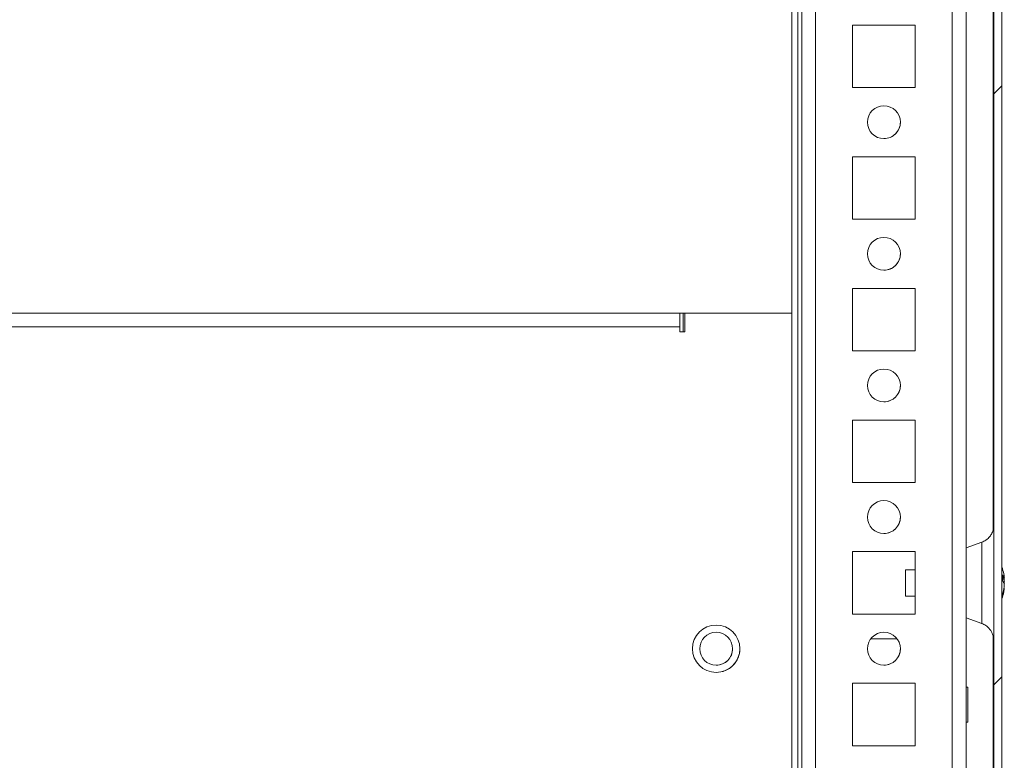
# Model space of a CAD drawing. Units: millimetres. Extents: x -3786 to 4614, y -3385 to 2555.
# Drawn here: x -2550 to -2400, y 1773 to 1886 of the extents above; entities that cross this region are included whole.
import ezdxf

# ---------------------------------------------------------------- set-up
doc = ezdxf.new("R2010")
doc.units = ezdxf.units.MM
doc.header["$LTSCALE"] = 5

msp = doc.modelspace()

# ---------------------------------------------------------------- hatches: boundary and pattern name
at = {"linetype": 'Continuous', "lineweight": 18}
h = msp.add_hatch(dxfattribs=at)
h.set_pattern_fill('ANSI32', scale=20, style=0)
h.set_pattern_definition([(45, (-4694.02, 1198.34), (-134.704, 134.704), []), (45, (-4604.21, 1198.34), (-134.704, 134.704), [])])
edge = h.paths.add_edge_path(flags=0)
edge.add_line((-2401.71, 1703.26), (-2401.71, 1704.18))
edge.add_line((-2401.71, 1704.18), (-2402.91, 1704.18))
edge.add_line((-2402.91, 1704.18), (-2402.91, 1703.26))
edge.add_arc((-2403.51, 1703.26), 0.6, 350, 360, ccw=False)
edge.add_line((-2402.92, 1703.16), (-2405.12, 1690.68))
edge.add_arc((-2403.89, 1690.46), 1.25, 170, 350)
edge.add_line((-2402.66, 1690.25), (-2400.46, 1702.72))
edge.add_ellipse((-2402.23, 1703.04), major_axis=(1.8, 0), ratio=1, start_angle=350, end_angle=360)
edge.add_line((-2400.43, 1703.04), (-2400.43, 2076.88))
edge.add_ellipse((-2402.23, 2076.88), major_axis=(1.8, 0), ratio=1, start_angle=360, end_angle=370)
edge.add_line((-2400.46, 2077.19), (-2402.66, 2089.67))
edge.add_arc((-2403.89, 2089.45), 1.25, 10, 190)
edge.add_line((-2405.12, 2089.23), (-2402.92, 2076.76))
edge.add_arc((-2403.51, 2076.65), 0.6, 0, 10, ccw=False)
edge.add_line((-2402.91, 2076.65), (-2402.91, 2075.73))
edge.add_line((-2402.91, 2075.73), (-2401.71, 2075.73))
edge.add_line((-2401.71, 2075.73), (-2401.71, 2076.65))
edge.add_ellipse((-2403.51, 2076.65), major_axis=(1.8, 0), ratio=1, start_angle=360, end_angle=370)
edge.add_line((-2401.74, 2076.97), (-2403.94, 2089.44))
edge.add_arc((-2403.89, 2089.45), 0.05, 10, 190, ccw=False)
edge.add_line((-2403.84, 2089.46), (-2401.64, 2076.98))
edge.add_arc((-2402.23, 2076.88), 0.6, 0, 10, ccw=False)
edge.add_line((-2401.63, 2076.88), (-2401.63, 2076.82))
edge.add_line((-2401.63, 2076.82), (-2401.63, 1703.09))
edge.add_line((-2401.63, 1703.09), (-2401.63, 1703.04))
edge.add_arc((-2402.23, 1703.04), 0.6, 350, 360, ccw=False)
edge.add_line((-2401.64, 1702.93), (-2403.84, 1690.46))
edge.add_arc((-2403.89, 1690.46), 0.05, 170, 350, ccw=False)
edge.add_line((-2403.94, 1690.47), (-2401.74, 1702.95))
edge.add_ellipse((-2403.51, 1703.26), major_axis=(-1.8, 0), ratio=1, start_angle=170, end_angle=180)

# ---------------------------------------------------------------- linework, layer by layer
at = {"color": 7, "linetype": 'Continuous', "lineweight": 18}
for p, q in [((-2401.63, 1703.09), (-2401.63, 2076.82)), ((-2400.43, 1703.04), (-2400.43, 2076.88)), ((-2430.85, 1736.46), (-2430.85, 2014.96)), ((-2405.85, 1737.95), (-2405.85, 1989.96)), ((-2401.64, 1804.08), (-2401.64, 1975.96)), ((-2401.74, 1971.88), (-2401.74, 1808.04)), ((-2432.35, 1840.96), (-2432.35, 1938.96)), ((-2413.6, 1884.71), (-2423.1, 1884.71)), ((-2423.1, 1884.71), (-2423.1, 1875.21)), ((-2413.6, 1875.21), (-2413.6, 1884.71)), ((-2423.1, 1875.21), (-2413.6, 1875.21)), ((-2413.6, 1864.71), (-2423.1, 1864.71)), ((-2423.1, 1864.71), (-2423.1, 1855.21)), ((-2413.6, 1855.21), (-2413.6, 1864.71)), ((-2423.1, 1855.21), (-2413.6, 1855.21)), ((-2413.6, 1844.71), (-2423.1, 1844.71)), ((-2423.1, 1844.71), (-2423.1, 1835.21)), ((-2413.6, 1835.21), (-2413.6, 1844.71)), ((-2449.35, 1840.96), (-2959.35, 1840.96)), ((-2449.35, 1840.96), (-2448.6, 1840.96)), ((-2449.35, 1840.87), (-2449.35, 1838.86)), ((-2448.85, 1838.11), (-2448.85, 1840.96)), ((-2432.35, 1840.96), (-2448.6, 1840.96)), ((-2448.6, 1838.11), (-2448.6, 1840.96)), ((-2448.6, 1840.96), (-2448.6, 1838.11)), ((-2432.35, 1717.96), (-2432.35, 1840.96)), ((-2449.35, 1838.86), (-2959.35, 1838.86)), ((-2449.35, 1838.86), (-2449.35, 1838.11)), ((-2449.35, 1838.11), (-2448.6, 1838.11)), ((-2423.1, 1835.21), (-2413.6, 1835.21)), ((-2413.6, 1824.71), (-2423.1, 1824.71)), ((-2423.1, 1824.71), (-2423.1, 1815.21)), ((-2413.6, 1815.21), (-2413.6, 1824.71)), ((-2423.1, 1815.21), (-2413.6, 1815.21)), ((-2403.48, 1806.13), (-2405.85, 1805.27)), ((-2413.6, 1804.71), (-2423.1, 1804.71)), ((-2423.1, 1804.71), (-2423.1, 1795.21)), ((-2413.6, 1795.21), (-2413.6, 1804.71)), ((-2413.6, 1801.96), (-2415.07, 1801.96)), ((-2400.05, 1800.96), (-2400.05, 1800.76)), ((-2400.05, 1800.11), (-2400.23, 1800.12)), ((-2400.05, 1800.11), (-2400.05, 1800.57)), ((-2400.05, 1799.8), (-2400.05, 1799.34)), ((-2400.05, 1798.96), (-2400.05, 1799.16)), ((-2415.07, 1797.96), (-2413.6, 1797.96)), ((-2423.1, 1795.21), (-2413.6, 1795.21)), ((-2405.85, 1794.65), (-2403.48, 1793.79)), ((-2401.64, 1734.08), (-2401.64, 1795.96)), ((-2401.74, 1791.88), (-2401.74, 1738.04)), ((-2420.35, 1791.46), (-2416.35, 1791.46)), ((-2413.6, 1784.71), (-2423.1, 1784.71)), ((-2423.1, 1784.71), (-2423.1, 1775.21)), ((-2413.6, 1775.21), (-2413.6, 1784.71)), ((-2405.6, 1784.11), (-2405.85, 1784.11)), ((-2405.85, 1778.81), (-2405.6, 1778.81)), ((-2423.1, 1775.21), (-2413.6, 1775.21))]:
    msp.add_line(p, q, dxfattribs=at)
at = {"color": 8, "linetype": 'Continuous', "lineweight": 18}
for p, q in [((-2430.85, 2014.96), (-2430.85, 1737.86)), ((-2431.45, 1736.46), (-2431.45, 2014.39)), ((-2428.75, 1739.96), (-2428.75, 1989.96)), ((-2407.95, 1739.96), (-2407.95, 1989.96))]:
    msp.add_line(p, q, dxfattribs=at)
at = {"color": 7, "linetype": 'Continuous', "lineweight": 18, "flags": 128}
for points in [[(-2449.35, 1838.72), (-2449.35, 1838.76), (-2449.35, 1838.89), (-2449.35, 1839.1), (-2449.35, 1839.38), (-2449.35, 1839.72), (-2449.35, 1840.1), (-2449.35, 1840.52), (-2449.35, 1840.96)], [(-2401.64, 1791.55), (-2401.64, 1791.41), (-2401.64, 1791.17), (-2401.64, 1791.25), (-2401.64, 1791.64), (-2401.64, 1792.34), (-2401.64, 1793.31), (-2401.64, 1794.52), (-2401.64, 1795.93), (-2401.64, 1797.48), (-2401.64, 1799.12), (-2401.64, 1800.79), (-2401.64, 1802.44), (-2401.64, 1803.99), (-2401.64, 1805.4), (-2401.64, 1806.61), (-2401.64, 1807.58), (-2401.64, 1808.27), (-2401.64, 1808.67), (-2401.64, 1808.75), (-2401.64, 1808.51), (-2401.64, 1808.36)], [(-2415.07, 1800.7), (-2415.07, 1799.94), (-2415.07, 1799.17), (-2415.07, 1798.53), (-2415.07, 1798.1), (-2415.07, 1797.96), (-2415.07, 1798.12), (-2415.07, 1798.56), (-2415.07, 1799.21), (-2415.07, 1799.98), (-2415.07, 1800.74), (-2415.07, 1801.39), (-2415.07, 1801.81), (-2415.07, 1801.96), (-2415.07, 1801.8), (-2415.07, 1801.36), (-2415.07, 1800.7)], [(-2400.05, 1800.57), (-2400.07, 1800.7), (-2400.08, 1800.76)], [(-2405.6, 1784.11), (-2405.6, 1783.95), (-2405.6, 1783.49), (-2405.6, 1782.78), (-2405.6, 1781.92), (-2405.6, 1781), (-2405.6, 1780.13), (-2405.6, 1779.43), (-2405.6, 1778.97), (-2405.6, 1778.81), (-2405.6, 1778.81)]]:
    msp.add_lwpolyline(points, dxfattribs=at)
at = {"color": 8, "linetype": 'Continuous', "lineweight": 18, "flags": 128}
msp.add_lwpolyline([(-2403.48, 1806.13), (-2403.48, 1805.97), (-2403.48, 1805.52), (-2403.48, 1804.78), (-2403.48, 1803.8), (-2403.48, 1802.63), (-2403.48, 1801.33), (-2403.48, 1799.96), (-2403.48, 1798.58), (-2403.48, 1797.28), (-2403.48, 1796.11), (-2403.48, 1795.13), (-2403.48, 1794.4), (-2403.48, 1793.94), (-2403.48, 1793.79), (-2403.48, 1793.79)], dxfattribs=at)
at = {"color": 7, "linetype": 'Continuous', "lineweight": 18}
for centre, radius in [((-2418.35, 1869.96), 2.5), ((-2418.35, 1849.96), 2.5), ((-2418.35, 1829.96), 2.5), ((-2418.35, 1809.96), 2.5), ((-2443.85, 1789.96), 3.6), ((-2443.85, 1789.96), 2.5), ((-2418.35, 1789.96), 2.5)]:
    msp.add_circle(centre, radius, dxfattribs=at)
for centre, radius, start, end in [((-2418.35, 1869.96), 2.5, 0.0085, 90), ((-2418.35, 1869.96), 2.5, 270, 0.0085), ((-2418.35, 1849.96), 2.5, 0.0085, 90), ((-2418.35, 1849.96), 2.5, 270, 0.0085), ((-2418.35, 1829.96), 2.5, 0.0085, 90), ((-2418.35, 1829.96), 2.5, 270, 0.0085), ((-2418.35, 1809.96), 2.5, 0.0085, 90), ((-2418.35, 1809.96), 2.5, 270, 0.0085), ((-2406.47, 1799.96), 6.5, 12.2743, 21.8782), ((-2401.3, 1800.28), 1.35, 20.8682, 41.7235), ((-2406.47, 1800.7), 6.19, 355.571, 4.429), ((-2405.58, 1800.15), 5.59, 8.2769, 12.2851), ((-2401.3, 1799.32), 1.35, 20.8789, 41.7196), ((-2405.64, 1800.16), 5.65, 340.8632, 351.6954), ((-2401.12, 1800.51), 1.15, 331.443, 339.9304), ((-2406.47, 1799.96), 6.5, 338.1218, 347.7236), ((-2405.63, 1799.77), 5.64, 340.8556, 351.703), ((-2401.29, 1798.12), 1, 348.9808, 11.0103), ((-2443.85, 1789.96), 3.6, 0.0085, 90), ((-2443.85, 1789.96), 2.5, 0.0085, 90), ((-2418.35, 1789.96), 2.5, 0.0085, 90), ((-2443.85, 1789.96), 3.6, 270, 0.0085), ((-2443.85, 1789.96), 2.5, 270, 0.0085), ((-2418.35, 1789.96), 2.5, 270, 0.0085)]:
    msp.add_arc(centre, radius, start, end, dxfattribs=at)
for points, knots in [([(-2401.67, 1808.33), (-2401.68, 1808.25), (-2401.73, 1807.97), (-2401.9, 1807.51), (-2402.27, 1806.94), (-2402.79, 1806.44), (-2403.27, 1806.23), (-2403.49, 1806.12)], [0, 0, 0, 0, 0.076369, 0.287977, 0.481665, 0.750181, 1, 1, 1, 1]), ([(-2400.44, 1800.75), (-2400.39, 1800.75), (-2400.26, 1800.75), (-2400.13, 1800.76), (-2400.05, 1800.76)], [0, 0, 0, 0, 0.341445, 1, 1, 1, 1]), ([(-2400.35, 1800.55), (-2400.34, 1800.55), (-2400.23, 1800.56), (-2400.13, 1800.56), (-2400.05, 1800.57)], [0, 0, 0, 0, 0.161841, 1, 1, 1, 1]), ([(-2403.5, 1793.79), (-2403.49, 1793.79), (-2403.25, 1793.74), (-2402.86, 1793.49), (-2402.37, 1793.09), (-2402.04, 1792.64), (-2401.83, 1792.21), (-2401.72, 1791.86), (-2401.68, 1791.65), (-2401.67, 1791.57)], [0, 0, 0, 0, 0.003892, 0.241381, 0.448918, 0.631025, 0.787969, 0.917984, 1, 1, 1, 1])]:
    msp.add_open_spline(points, degree=3, knots=knots, dxfattribs=at)

doc.saveas('drawing.dxf')
